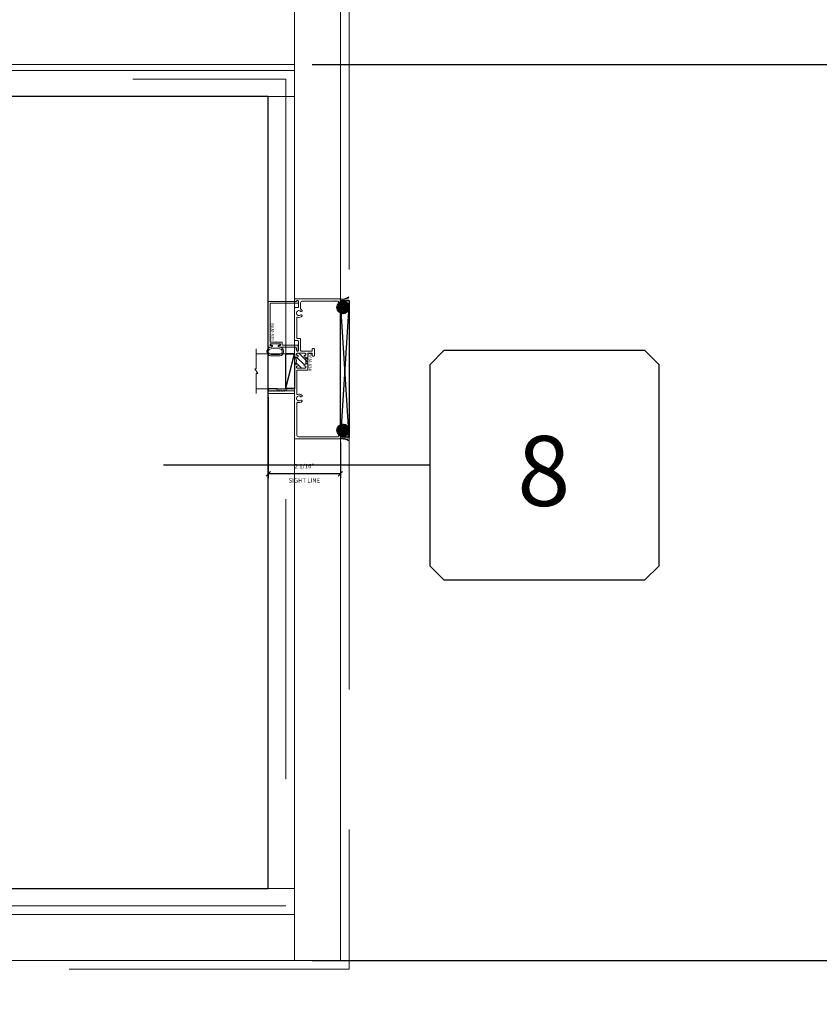
# Model space of a CAD drawing. Units: inches. Extents: x -80 to 1378, y -169 to 158.
# Drawn here: x 1002 to 1025, y -80 to -51 of the extents above; entities that cross this region are included whole.
import ezdxf
from ezdxf.enums import TextEntityAlignment as Align

# ---------------------------------------------------------------- set-up
doc = ezdxf.new("R2010")
doc.units = ezdxf.units.IN
doc.header["$LTSCALE"] = 32
doc.header["$MEASUREMENT"] = 0
doc.linetypes.add('HIDDEN', pattern=[0.375, 0.25, -0.125])
doc.layers.get('0').update_dxf_attribs({"linetype": 'CONTINUOUS', "lineweight": 30})
doc.layers.get('DEFPOINTS').update_dxf_attribs({"linetype": 'CONTINUOUS'})
for name, color, linetype, lineweight in [('00-SEALANT', 5, 'CONTINUOUS', 25), ('AM_5', 92, 'CONTINUOUS', 25), ('Die#', 230, 'CONTINUOUS', 15), ('DLO', 6, 'CONTINUOUS', 25), ('ELEVATION', 100, 'CONTINUOUS', 15), ('Extrusions', 170, 'CONTINUOUS', 20), ('GLASS', 4, 'HIDDEN', 15), ('Glazing', 82, 'CONTINUOUS', 13), ('Misc.', 42, 'CONTINUOUS', 13), ('R.O.', 10, 'HIDDEN', 13), ('Thermal Break', 1, 'CONTINUOUS', 15)]:
    doc.layers.add(name, color=color, linetype=linetype, lineweight=lineweight)
doc.layers.add('B', color=3, linetype='CONTINUOUS')
doc.layers.add('CALLOUTS', color=7, linetype='CONTINUOUS')
doc.styles.add('PART ID', font='arial.ttf')
doc.styles.add('ROMANS', font='ROMANS.SHX')
doc.dimstyles.new('SIGHT LINE', dxfattribs={"dimtxt": 0.125, "dimasz": 0.125, "dimexe": 0.125, "dimexo": 0.125, "dimgap": 0.125, "dimtad": 1, "dimdec": 4, "dimzin": 3, "dimdsep": 46, "dimlunit": 4, "dimtxsty": 'ROMANS', "dimblk": 'OBLIQUE', "dimcen": 0.09, "dimclrd": 142, "dimclre": 142, "dimclrt": 142, "dimaunit": 1, "dimadec": 1, "dimazin": 0, "dimtp": 0.1, "dimtm": 0.1, "dimtfac": 0.71, "dimtdec": 4, "dimtmove": 0, "dimatfit": 3, "dimfxl": 0, "dimfrac": 2, "dimtolj": 1, "dimtzin": 7, "dimlwd": -1, "dimarcsym": 0})
doc.dimstyles.new('STANDARD$0', dxfattribs={"dimtxt": 2, "dimasz": 2.5, "dimexe": 1, "dimexo": 0.5, "dimgap": 0.9, "dimtad": 0, "dimdec": 4, "dimzin": 0, "dimdsep": 46, "dimlunit": 5, "dimtxsty": 'ROMANS', "dimblk": 'OBLIQUE', "dimcen": 0.09, "dimclrd": 142, "dimclre": 142, "dimclrt": 142, "dimadec": 0, "dimazin": 0, "dimtfac": 1, "dimtdec": 4, "dimtofl": 0, "dimtmove": 0, "dimatfit": 3, "dimfxl": 0, "dimfrac": 2, "dimtolj": 1, "dimtzin": 0, "dimlwd": -1, "dimlwe": -1, "dimarcsym": 0})
pattern_1 = [(135, (-2.71933, -132.89336), (-0.022097087, -0.022097087), []), (225, (-2.71933, -132.89336), (0.022097087, -0.022097087), [])]
pattern_2 = [(90, (4.124224, -133.117341), (-0.015, 0.0075), [0, -0.015])]

# ---------------------------------------------------------------- blocks, each defined once
blk = doc.blocks.new('CALLOUT-+4')
at = {"layer": 'CALLOUTS', "linetype": 'Continuous'}
blk.add_line((3.802, 0), (-3.802, 0), dxfattribs=at)
blk.add_lwpolyline([(4.211, -3.281), (9.955, -3.281), (10.364, -2.872), (10.364, 2.872), (9.955, 3.281), (4.211, 3.281), (3.802, 2.872), (3.802, -2.872)], close=True, dxfattribs=at)
at = {"layer": 'CALLOUTS', "style": 'ROMANS', "flags": 8}
blk.add_attdef('VIEWNUMBER', text='', height=2, dxfattribs=at).set_placement((7.063, -0.165), align=Align.MIDDLE_CENTER)
blk = doc.blocks.new('_Oblique')
at = {"color": 0, "linetype": 'ByBlock', "lineweight": -2}
blk.add_line((-0.5, -0.5), (0.5, 0.5), dxfattribs=at)
blk = doc.blocks.new('*D92')
at = {"layer": 'AM_5', "color": 142, "transparency": 16777216}
for p, q in [((1010.247, 6.709), (1048.309, 6.709)), ((1047.309, 6.709), (1047.309, -17.843)), ((1047.309, -78.291), (1047.309, -53.739)), ((1011.559, -78.291), (1048.309, -78.291))]:
    blk.add_line(p, q, dxfattribs=at)
at = {"layer": 'DEFPOINTS', "color": 0, "transparency": 16777216}
for p in [(1009.747, 6.709), (1047.309, 6.709), (1011.059, -78.291)]:
    blk.add_point(p, dxfattribs=at)
at = {"layer": 'AM_5', "color": 142, "transparency": 16777216, "xscale": 2.5, "yscale": 2.5, "zscale": 2.5}
for p, rotation in [((1047.309, 6.709), 90), ((1047.309, -78.291), 270)]:
    blk.add_blockref('_Oblique', p, dxfattribs=dict(at, rotation=rotation))
at = {"layer": 'AM_5', "color": 142, "transparency": 16777216, "char_height": 2, "attachment_point": 5, "rotation": 90, "style": 'ROMANS'}
for s, insert in [('\\A1;REFERENCE DIMENSION', (1049.209, -35.791)), ('\\A1;85"', (1045.218, -35.791))]:
    blk.add_mtext(s, dxfattribs=dict(at, insert=insert))
blk = doc.blocks.new('*D120')
at = {"color": 142, "lineweight": -2, "transparency": 16777216}
for p, q in [((1008.997, -62.179), (1008.997, -64.507)), ((1011.059, -63.491), (1011.059, -64.507))]:
    blk.add_line(p, q, dxfattribs=at)
at = {"color": 142, "transparency": 16777216}
blk.add_line((1011.059, -64.382), (1008.997, -64.382), dxfattribs=at)
at = {"layer": 'DEFPOINTS', "color": 0, "transparency": 16777216}
for p in [(1008.997, -62.054), (1011.059, -63.366), (1008.997, -64.382)]:
    blk.add_point(p, dxfattribs=at)
at = {"color": 142, "transparency": 16777216, "xscale": 0.125, "yscale": 0.125, "zscale": 0.125, "rotation": 180}
blk.add_blockref('_Oblique', (1008.997, -64.382), dxfattribs=at)
at = {"color": 142, "transparency": 16777216, "xscale": 0.125, "yscale": 0.125, "zscale": 0.125}
blk.add_blockref('_Oblique', (1011.059, -64.382), dxfattribs=at)
at = {"color": 142, "transparency": 16777216, "char_height": 0.125, "attachment_point": 5, "style": 'ROMANS'}
for s, insert in [('\\A1;2 1/16"', (1010.028, -64.162)), ('\\A1;SIGHT LINE', (1010.028, -64.57))]:
    blk.add_mtext(s, dxfattribs=dict(at, insert=insert))
blk = doc.blocks.new('BAM-834')
at = {"layer": 'Thermal Break'}
h = blk.add_hatch(dxfattribs=at)
h.set_pattern_fill('ANSI31', color=256, style=0)
h.paths.add_polyline_path([(2.132, 1.287), (2.132, 1.231, -1), (2.082, 1.231, 0.414214), (2.057, 1.256), (2.047, 1.256, 0.414214), (2.022, 1.231), (2.022, 1.016, 0.414214), (2.047, 0.991), (2.057, 0.991, 0.414214), (2.082, 1.016, -1), (2.132, 1.016), (2.132, 1.007, 0.414214), (2.148, 0.991), (2.32, 0.991, 0.414214), (2.336, 1.007), (2.336, 1.016, -1), (2.386, 1.016, 0.414214), (2.411, 0.991), (2.421, 0.991, 0.414214), (2.446, 1.016), (2.446, 1.231, 0.414214), (2.421, 1.256), (2.411, 1.256, 0.414214), (2.386, 1.231, -1), (2.336, 1.231), (2.336, 1.287, -0.32347)])
h = blk.add_hatch(dxfattribs=at)
h.set_pattern_fill('ANSI31', color=256, scale=0.4, style=0)
h.paths.add_polyline_path([(2.32, 0.935), (2.32, 0.991), (2.148, 0.991), (2.148, 0.935)])
at = {"layer": 'Extrusions'}
blk.add_lwpolyline([(2.421, 1.256), (2.411, 1.256, 0.414214), (2.386, 1.231), (2.386, 1.231, -1), (2.336, 1.231), (2.336, 1.287, -0.414214), (2.361, 1.312), (2.593, 1.312, -1), (2.593, 1.256), (2.524, 1.256, 1), (2.524, 1.2), (2.783, 1.2, 0.414214), (2.808, 1.225), (2.808, 1.287, -0.414214), (2.833, 1.312), (3.734, 1.312, -0.414214), (3.75, 1.296), (3.75, 1.216, 0.414214), (3.766, 1.2), (3.919, 1.2, 0.414214), (3.95, 1.231), (3.95, 1.231, 0.267949), (3.934, 1.258, -0.767327), (3.949, 1.312), (3.984, 1.312, -0.414214), (4, 1.296), (4, 0.016, -0.414214), (3.984, 0), (3.925, 0, -0.414214), (3.9, 0.025), (3.9, 0.05, -0.414214), (3.906, 0.056), (3.923, 0.056, 0.414214), (3.939, 0.072), (3.939, 0.148, 1), (3.939, 0.164), (3.939, 1.089, 0.414214), (3.889, 1.139), (3.716, 1.139, 0.282464), (3.702, 1.13, -0.091335), (3.675, 1.095, -0.478143), (3.651, 1.099), (3.641, 1.116, -0.340011), (3.644, 1.135, 2.421048), (3.544, 1.135, -0.340011), (3.547, 1.116), (3.537, 1.099, -0.478143), (3.513, 1.095, -0.311406), (3.481, 1.229, 0.528386), (3.466, 1.251), (2.885, 1.251, 0.414214), (2.869, 1.235), (2.869, 1.164, -0.414214), (2.844, 1.139), (2.532, 1.139, 0.414214), (2.507, 1.114), (2.507, 0.821, 0.414214), (2.523, 0.805), (2.566, 0.805, -0.414214), (2.582, 0.789), (2.582, 0.76, -0.414214), (2.566, 0.744), (2.382, 0.744, -0.414214), (2.366, 0.76), (2.366, 0.789, -0.414214), (2.382, 0.805), (2.43, 0.805, 0.414214), (2.446, 0.821), (2.446, 0.919, 0.414214), (2.43, 0.935), (1.977, 0.935, -0.414214), (1.961, 0.951), (1.961, 1.235, 0.414214), (1.945, 1.251), (1.284, 1.251, 0.528386), (1.269, 1.229, -0.311406), (1.237, 1.095, -0.478143), (1.213, 1.099), (1.203, 1.116, -0.340011), (1.206, 1.135, 2.421048), (1.106, 1.135, -0.340011), (1.109, 1.116), (1.099, 1.099, -0.478143), (1.075, 1.095, -0.311406), (1.043, 1.229, 0.528386), (1.028, 1.251), (0.111, 1.251, 0.414214), (0.061, 1.201), (0.061, 0.072, 0.414214), (0.077, 0.056), (0.094, 0.056, -0.414214), (0.1, 0.05), (0.1, 0.025, -0.414214), (0.075, 0), (0.016, 0, -0.414214), (0, 0.016), (0, 1.296, -0.414214), (0.016, 1.312), (1.285, 1.312, 0.414214), (1.301, 1.328), (1.301, 2.062), (1.355, 2.062, -0.414214), (1.371, 2.046), (1.363, 2.038), (1.369, 2.032, -0.414214), (1.369, 2.023), (1.363, 2.017), (1.369, 2.011, -0.414214), (1.369, 2.002), (1.363, 1.996), (1.369, 1.99, -0.414214), (1.369, 1.981), (1.363, 1.975), (1.369, 1.969, -0.414214), (1.369, 1.96), (1.363, 1.954), (1.369, 1.948, -0.414214), (1.369, 1.939), (1.363, 1.933), (1.369, 1.927, -0.414214), (1.369, 1.918), (1.363, 1.912), (1.369, 1.906, -0.414214), (1.369, 1.897), (1.363, 1.891), (1.369, 1.885, -0.414214), (1.369, 1.876), (1.363, 1.87), (1.369, 1.864, -0.414214), (1.369, 1.856), (1.363, 1.849), (1.369, 1.843, -0.414214), (1.369, 1.835), (1.363, 1.828), (1.369, 1.822, -0.414214), (1.369, 1.814), (1.363, 1.807), (1.369, 1.801, -0.414214), (1.369, 1.793), (1.363, 1.786), (1.369, 1.78, -0.414214), (1.369, 1.772), (1.363, 1.765), (1.369, 1.759, -0.414214), (1.369, 1.751), (1.363, 1.744), (1.369, 1.738, -0.414214), (1.369, 1.73), (1.363, 1.723), (1.369, 1.717, -0.414214), (1.369, 1.709), (1.363, 1.702), (1.369, 1.696, -0.414214), (1.369, 1.688), (1.363, 1.682), (1.369, 1.675, -0.414214), (1.369, 1.667), (1.363, 1.661), (1.369, 1.654, -0.414214), (1.369, 1.646), (1.363, 1.64), (1.369, 1.633, -0.414214), (1.369, 1.625), (1.363, 1.619), (1.369, 1.612, -0.414214), (1.369, 1.604), (1.363, 1.598), (1.369, 1.591, -0.198912), (1.371, 1.587), (1.371, 1.328, 0.414214), (1.387, 1.312), (2.107, 1.312, -0.414214), (2.132, 1.287), (2.132, 1.231, -1), (2.082, 1.231, 0.414214), (2.057, 1.256), (2.047, 1.256, 0.414214), (2.022, 1.231), (2.022, 1.016, 0.414214), (2.047, 0.991), (2.057, 0.991, 0.414214), (2.082, 1.016, -1), (2.132, 1.016), (2.132, 1.007, 0.414214), (2.148, 0.991), (2.32, 0.991, 0.414214), (2.336, 1.007), (2.336, 1.016, -1), (2.386, 1.016, 0.414214), (2.411, 0.991), (2.421, 0.991, 0.414214), (2.446, 1.016), (2.446, 1.231, 0.414214)], format="xyb", close=True, dxfattribs=at)
at = {"layer": 'Thermal Break'}
for points in [[(2.148, 0.991), (2.148, 0.935)], [(2.32, 0.991), (2.32, 0.935)]]:
    blk.add_lwpolyline(points, dxfattribs=at)
blk.add_arc((2.234, 1.428), 0.174, 234.1503, 305.8497, dxfattribs=at)
at = {"layer": 'Die#', "style": 'PART ID', "flags": 8}
blk.add_attdef('BAM-834', (1.921, 0.823), '', height=0.09, dxfattribs=at)
blk = doc.blocks.new('.25 shim')
at = {"layer": '00-SEALANT', "linetype": 'Continuous'}
for p, q in [((3.909, 0.25), (0, 0)), ((0, 0.25), (3.909, 0))]:
    blk.add_line(p, q, dxfattribs=at)
blk.add_lwpolyline([(0, 0), (3.909, 0), (3.909, 0.25), (0, 0.25)], close=True, dxfattribs=at)
blk = doc.blocks.new('BAM-835')
at = {"layer": 'Extrusions'}
blk.add_lwpolyline([(0.093, 0.834, -0.414214), (0.109, 0.85), (1.376, 0.85, -0.414214), (1.392, 0.834), (1.392, 0.061, 0.313563), (1.402, 0.046, -0.838279), (1.392, -0.012), (1.358, -0.012, -0.412505), (1.342, 0.004), (1.342, 0.784, 0.414214), (1.326, 0.8), (0.249, 0.8, 0.414214), (0.233, 0.784), (0.233, 0.638, -1), (0.233, 0.622), (0.233, 0.475, -0.414214), (0.208, 0.45), (0.159, 0.45, 0.414214), (0.143, 0.434), (0.143, 0.025, -0.414214), (0.118, 0), (0.025, 0, -1), (0.025, 0.05), (0.077, 0.05, 0.414214), (0.093, 0.066), (0.093, 0.54, -1.001251), (0.133, 0.54), (0.133, 0.5), (0.183, 0.5), (0.183, 0.8), (0.133, 0.8), (0.133, 0.76, -1), (0.093, 0.76)], format="xyb", close=True, dxfattribs=at)
at = {"layer": 'Die#', "style": 'PART ID', "flags": 8}
blk.add_attdef('BAM-835', (0.249, 0.689), '', height=0.09, dxfattribs=at)
blk = doc.blocks.new('120-1068 BULB GASKET')
at = {"layer": 'Misc.'}
for p, q in [((-0.352, -0.133), (-0.352, 0.138)), ((-0.312, 0.122), (-0.312, -0.117)), ((-0.13, 0.075), (-0.146, 0.123)), ((-0.13, -0.067), (-0.13, 0.072)), ((-0.089, 0.094), (-0.115, 0.173)), ((-0.079, 0.088), (-0.057, 0.088)), ((-0.047, 0.128), (-0.047, 0.098)), ((-0.017, 0.138), (-0.037, 0.138)), ((-0.007, 0.003), (-0.007, 0.128)), ((-0.007, 0.003), (-0.007, -0.122)), ((-0.13, -0.07), (-0.146, -0.118)), ((-0.089, -0.089), (-0.115, -0.168)), ((-0.079, -0.082), (-0.057, -0.082)), ((-0.047, -0.122), (-0.047, -0.092)), ((-0.017, -0.132), (-0.037, -0.132))]:
    blk.add_line(p, q, dxfattribs=at)
for centre, radius, start, end in [((-0.227, 0.114), 0.128, 27.9357, 168.8425), ((-0.229, 0.118), 0.0835, 3.544, 179.2822), ((-0.079, 0.098), 0.01, 198, 270), ((-0.057, 0.098), 0.01, 270, 0), ((-0.037, 0.128), 0.01, 90, 180), ((-0.017, 0.128), 0.01, 0, 90), ((-0.227, -0.109), 0.128, 191.1575, 332.0643), ((-0.229, -0.113), 0.0835, 180.7178, 356.456), ((-0.079, -0.092), 0.01, 90, 162), ((-0.057, -0.092), 0.01, 0, 90), ((-0.037, -0.122), 0.01, 180, 270), ((-0.017, -0.122), 0.01, 270, 360)]:
    blk.add_arc(centre, radius, start, end, dxfattribs=at)
blk = doc.blocks.new('1 IN  GLAZING')
at = {"layer": 'Glazing'}
for p, q in [((0.499, 1.05), (0.627, 1.139)), ((0.627, 1.095), (0.627, 1.139)), ((-0.073, 1.095), (0.499, 1.095)), ((0.062, 0.25), (0.062, 1.095)), ((0.499, 1.095), (0.499, 1.05)), ((1.198, 1.095), (0.627, 1.095)), ((1.061, 0.25), (1.061, 1.095)), ((0.062, 0.25), (1.061, 0.25))]:
    blk.add_line(p, q, dxfattribs=at)
blk = doc.blocks.new('*U162')
at = {"layer": 'B'}
blk.add_lwpolyline([(0, 0), (2.75, 0), (2.75, -0.6875), (0, -0.6875)], close=True, dxfattribs=at)
blk.add_lwpolyline([(0, 0), (2.75, -0.6875)], dxfattribs=at)
blk = doc.blocks.new('4400 FIXED RIGHT JAMB')
at = {"layer": '00-SEALANT'}
h = blk.add_hatch(dxfattribs=at)
h.set_pattern_fill('DOTS', color=256, scale=0.24, angle=90, style=0)
h.set_pattern_definition(pattern_2)
edge = h.paths.add_edge_path()
edge.add_arc((0.073, 3.705), 0.177, 4.6333, 127.4042)
edge.add_line((-0.034, 3.845), (-0.039, 3.852))
edge.add_arc((-0.031, 3.883), 0.0319, 256.4236, 354.4235)
edge.add_line((0.001, 3.88), (-0.001, 3.94))
edge.add_arc((-0.016, 3.94), 0.015, 0.8298, 91.5017)
edge.add_arc((0.042, 4.31), 0.36, 260.7569, 305.3402)
edge.add_line((0.25, 4.016), (0.25, 3.719))
h = blk.add_hatch(dxfattribs=at)
h.set_pattern_fill('NET', color=256, scale=0.25, angle=135, style=0)
h.set_pattern_definition(pattern_1)
edge = h.paths.add_edge_path()
edge.add_arc((0.075, 3.706), 0.175, -175.196, 175.196, ccw=False)
edge.add_line((-0.1, 3.692), (-0.1, 3.721))
h = blk.add_hatch(dxfattribs=at)
h.set_pattern_fill('NET', color=256, scale=0.25, angle=135, style=0)
h.set_pattern_definition(pattern_1)
edge = h.paths.add_edge_path()
edge.add_arc((0.075, 0.203), 0.175, 184.804, 535.196)
edge.add_line((-0.1, 0.217), (-0.1, 0.188))
h = blk.add_hatch(dxfattribs=at)
h.set_pattern_fill('DOTS', color=256, scale=0.24, angle=90, style=0)
h.set_pattern_definition(pattern_2)
edge = h.paths.add_edge_path()
edge.add_arc((0.073, 0.204), 0.177, 232.5958, 355.3667, ccw=False)
edge.add_line((-0.034, 0.064), (-0.039, 0.057))
edge.add_arc((-0.031, 0.026), 0.0319, 5.5765, 103.5764, ccw=False)
edge.add_line((0.001, 0.029), (-0.001, -0.031))
edge.add_arc((-0.016, -0.031), 0.015, 268.4983, 359.1702, ccw=False)
edge.add_arc((0.042, -0.401), 0.36, 54.6598, 99.2431, ccw=False)
edge.add_line((0.25, -0.107), (0.25, 0.19))
at = {"layer": 'Glazing'}
h = blk.add_hatch(dxfattribs=at)
h.set_pattern_fill('DOTS', color=256, scale=0.25, angle=-90, style=0)
h.set_pattern_definition([(270, (-6.096876, 1.388571), (0.015625, -0.0078125), [0, -0.015625])])
edge = h.paths.add_edge_path()
edge.add_line((-1.811, 1.326), (-1.563, 1.326))
edge.add_arc((-1.563, 1.357), 0.0313, 270, 450)
edge.add_line((-1.563, 1.389), (-1.811, 1.389))
edge.add_line((-1.811, 1.389), (-1.811, 1.326))
at = {"linetype": 'Continuous'}
blk.add_line((-1.797, 1.326), (-1.797, 1.326), dxfattribs=at)
at = {"layer": '00-SEALANT', "linetype": 'Continuous'}
for centre in [(0.075, 3.706), (0.075, 0.203)]:
    blk.add_circle(centre, 0.175, dxfattribs=at)
at = {"layer": '00-SEALANT'}
for centre, start, end in [((0.042, 4.309), 260.7139, 305.3833), ((0.042, -0.4), 54.6167, 99.2861)]:
    blk.add_arc(centre, 0.359, start, end, dxfattribs=at)
at = {"layer": 'Glazing', "linetype": 'Continuous'}
blk.add_lwpolyline([(-1.811, 1.326), (-2.061, 1.326), (-2.061, 1.389), (-1.811, 1.389)], close=True, dxfattribs=at)
blk.add_arc((-1.563, 1.357), 0.0313, 270, 90, dxfattribs=at)
at = {"xscale": -1, "rotation": 270}
blk.add_blockref('120-1068 BULB GASKET', (-1.865, 2.676), dxfattribs=at)
at = {"linetype": 'Continuous', "rotation": 90}
blk.add_blockref('1 IN  GLAZING', (-1.312, 1.326), dxfattribs=at)
at = {"xscale": 0.363636364, "yscale": 0.363636364, "zscale": 0.363636364, "rotation": 90}
blk.add_blockref('*U162', (-1.562, 1.389), dxfattribs=at)
at = {"layer": '00-SEALANT', "linetype": 'Continuous', "xscale": -1, "rotation": 270}
blk.add_blockref('.25 shim', (0, 0), dxfattribs=at)
at = {"layer": 'Extrusions', "linetype": 'Continuous'}
ref = blk.add_blockref('BAM-834', (0, -0.046), dxfattribs=dict(at, rotation=90))
ref.add_attrib('BAM-834', 'BAM-834', (-0.912, 2.403), dxfattribs={"layer": 'Die#', "height": 0.09, "rotation": 270, "style": 'PART ID'})
ref = blk.add_blockref('BAM-835', (-1.212, 2.486), dxfattribs=dict(at, rotation=90))
ref.add_attrib('BAM-835', 'BAM-835', (-1.99, 3.263), dxfattribs={"layer": 'Die#', "height": 0.09, "rotation": 270, "style": 'PART ID'})
blk = doc.blocks.new('*D166')
at = {"layer": 'AM_5', "color": 142, "linetype": 'ByBlock', "transparency": 16777216}
for p, q in [((1010.247, -52.685), (1036.309, -52.685)), ((1010.247, -78.291), (1036.309, -78.291))]:
    blk.add_line(p, q, dxfattribs=at)
at = {"layer": 'AM_5', "color": 142, "transparency": 16777216}
blk.add_line((1035.309, -52.685), (1035.309, -78.291), dxfattribs=at)
at = {"layer": 'DEFPOINTS', "color": 0, "transparency": 16777216}
for p in [(1009.747, -52.685), (1009.747, -78.291), (1035.309, -78.291)]:
    blk.add_point(p, dxfattribs=at)
at = {"layer": 'AM_5', "color": 142, "transparency": 16777216, "xscale": 2.5, "yscale": 2.5, "zscale": 2.5}
for p, rotation in [((1035.309, -52.685), 90), ((1035.309, -78.291), 270)]:
    blk.add_blockref('_Oblique', p, dxfattribs=dict(at, rotation=rotation))
at = {"layer": 'AM_5', "color": 142, "transparency": 16777216, "insert": (1035.309, -65.488), "char_height": 2, "attachment_point": 5, "rotation": 90, "style": 'ROMANS'}
blk.add_mtext('\\A1;25 5/8"\\PREFERENCE DIM.', dxfattribs=at)

msp = doc.modelspace()

# ---------------------------------------------------------------- linework, layer by layer
at = {"layer": 'DLO'}
msp.add_lwpolyline([(933.62081, -76.22849), (1008.99681, -76.22849), (1008.99681, -53.60299), (933.62081, -53.60299)], close=True, dxfattribs=at)
at = {"layer": 'ELEVATION'}
for p, q in [((1009.74681, -78.29099), (1009.74681, 33.20901)), ((1009.74681, -52.68499), (932.87081, -52.68499)), ((1009.74681, -52.85299), (932.87081, -52.85299)), ((1009.74681, -53.60299), (932.87081, -53.60299)), ((1008.99681, -76.22899), (1008.99681, -53.60299)), ((1009.74681, -76.22899), (932.87081, -76.22899)), ((1009.74681, -76.97899), (932.87081, -76.97899))]:
    msp.add_line(p, q, dxfattribs=at)
msp.add_lwpolyline([(931.55881, 33.20901), (1011.05881, 33.20901), (1011.05881, -78.29099), (931.55881, -78.29099)], close=True, dxfattribs=at)
at = {"layer": 'GLASS'}
msp.add_lwpolyline([(1009.49731, -76.72899), (933.12081, -76.72899), (933.12081, -53.10299), (1009.49731, -53.10299)], close=True, dxfattribs=at)
at = {"layer": 'R.O.'}
msp.add_lwpolyline([(931.30881, 33.45901), (1011.30881, 33.45901), (1011.30881, -78.54099), (931.30881, -78.54099)], close=True, dxfattribs=at)

# ---------------------------------------------------------------- block references
msp.add_blockref('4400 FIXED RIGHT JAMB', (1011.05931, -63.33675))
at = {"xscale": 0.363636364, "yscale": 0.363636364, "zscale": 0.363636364, "rotation": 90}
msp.add_blockref('*U162', (1009.49731, -61.94818), dxfattribs=at)
at = {"layer": 'CALLOUTS', "linetype": 'Continuous'}
ref = msp.add_blockref('CALLOUT-+4', (1009.80781, -64.13422), dxfattribs=at)
ref.add_attrib('VIEWNUMBER', '8', dxfattribs={"height": 2, "style": 'ROMANS'}).set_placement((1016.8709, -64.29944), align=Align.MIDDLE_CENTER)

# ---------------------------------------------------------------- dimensions: what is measured, and where the dimension line sits
dim = msp.add_linear_dim(base=(1008.99731, -64.38225), p1=(1011.05931, -63.36625), p2=(1008.99731, -62.05425), dimstyle='SIGHT LINE', override={"dimpost": '\\XSIGHT LINE', "dimtol": 0, "dimlim": 0, "dimtp": 0.1, "dimtm": 0.1, "dimtfac": 0.71, "dimtdec": 4, "dimtolj": 1, "dimtzin": 7})
dim.commit()
dim.dimension.update_dxf_attribs({"geometry": '*D120', "text_midpoint": (1010.02831, -64.38225)})
at = {"layer": 'AM_5'}
dim = msp.add_linear_dim(base=(1047.30881, 6.70901), p1=(1011.05881, -78.29099), p2=(1009.74681, 6.70901), angle=90, text='<>\\XREFERENCE DIMENSION', dimstyle='STANDARD$0', override={"dimpost": '"'}, dxfattribs=at)
dim.commit()
dim.dimension.update_dxf_attribs({"geometry": '*D92', "text_midpoint": (1047.30881, -35.79099)})
dim = msp.add_linear_dim(base=(1035.30881, -78.29099), p1=(1009.74681, -52.68499), p2=(1009.74681, -78.29099), angle=90, text='<>\\XREFERENCE DIM.', dimstyle='STANDARD$0', override={"dimpost": '"', "dimarcsym": 1}, dxfattribs=at)
dim.commit()
dim.dimension.update_dxf_attribs({"geometry": '*D166', "text_midpoint": (1035.30881, -65.48799), "dimtype": 160})

doc.saveas('drawing.dxf')
